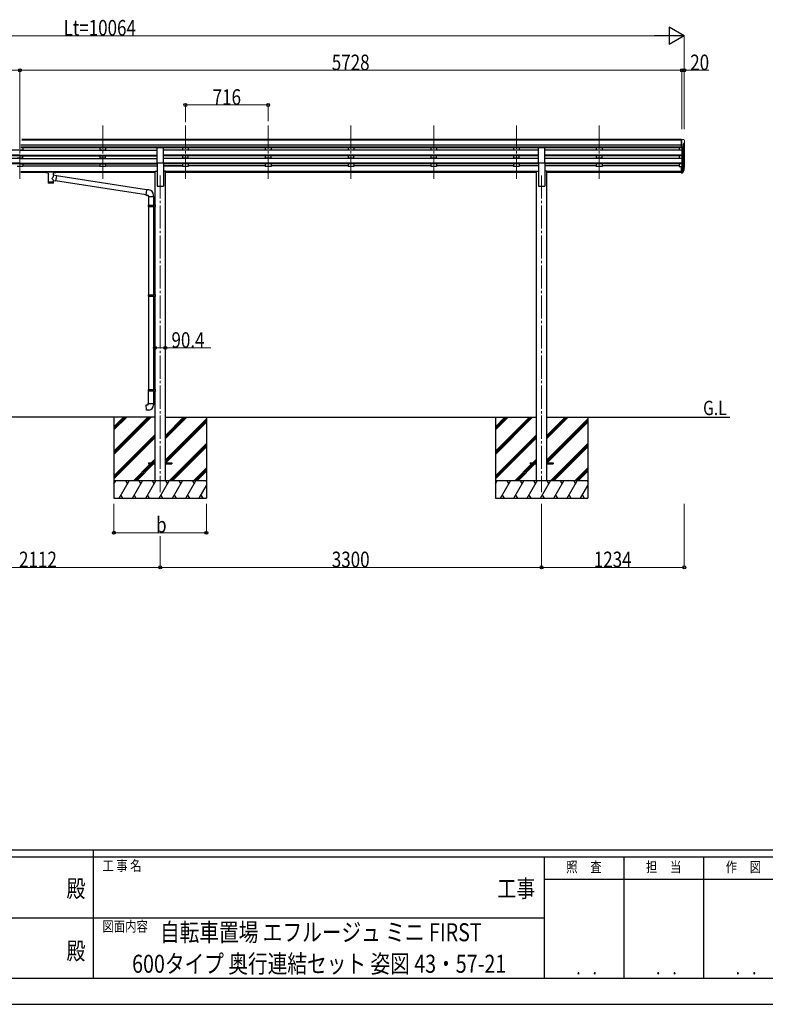
# Model space of a CAD drawing. Units: millimetres. Extents: x 0 to 25230, y 0 to 17820.
# Drawn here: x 11963 to 18415, y 0 to 8525 of the extents above; entities that cross this region are included whole.
import ezdxf
from ezdxf.enums import TextEntityAlignment as Align

# ---------------------------------------------------------------- set-up
doc = ezdxf.new("R2010")
doc.units = ezdxf.units.MM
doc.linetypes.add('YCENTER_1', pattern=[13, 10, -1, 1, -1])
for name, color, linetype, lineweight in [('USER1', 3, 'Continuous', 13), ('YKK_12', 2, 'Continuous', 13), ('YKK_13', 4, 'Continuous', 30), ('YKK_A1', 4, 'Continuous', 30), ('YKK_D', 6, 'Continuous', 13), ('YKK_ZWAK', 7, 'Continuous', 30)]:
    doc.layers.add(name, color=color, linetype=linetype, lineweight=lineweight)
doc.styles.add('text-b', font='extslim2.shx', dxfattribs={"width": 0.8, "bigfont": 'extfont2.shx'})

msp = doc.modelspace()

# ---------------------------------------------------------------- linework, layer by layer
at = {"layer": 'YKK_12', "linetype": 'YCENTER_1', "ltscale": 20}
for p, q in [((11965.23295672, 7607.52240631), (11965.23295672, 7130.00419119)), ((12681.23295672, 7607.52240631), (12681.23295672, 7130.00419119)), ((13397.23295672, 7607.52240631), (13397.23295672, 7130.00419119)), ((14113.23295672, 7607.52240631), (14113.23295672, 7130.00419119)), ((14829.23295672, 7607.52240631), (14829.23295672, 7130.00419119)), ((15545.23295672, 7607.52240631), (15545.23295672, 7130.00419119)), ((16261.23295672, 7607.52240631), (16261.23295672, 7130.00419119)), ((16977.23295672, 7607.52240631), (16977.23295672, 7130.00419119)), ((13179.23295672, 7176.68530726), (13179.23295672, 4433.11781627)), ((16479.23295672, 7176.68530726), (16479.23295672, 4433.11781627))]:
    msp.add_line(p, q, dxfattribs=at)
at = {"layer": 'YKK_13', "ltscale": 20}
for p, q in [((13151.73295672, 7285.6894706), (13151.73295672, 7417.48737955)), ((13151.73295672, 7417.48737955), (13206.73295672, 7417.48737955)), ((13206.73295672, 7285.6894706), (13206.73295672, 7417.48737955)), ((16451.73295672, 7285.6894706), (16451.73295672, 7417.48737955)), ((16451.73295672, 7417.48737955), (16506.73295672, 7417.48737955)), ((16506.73295672, 7285.6894706), (16506.73295672, 7417.48737955)), ((13151.73295672, 7285.6894706), (13206.73295672, 7285.6894706)), ((16451.73295672, 7285.6894706), (16506.73295672, 7285.6894706))]:
    msp.add_line(p, q, dxfattribs=at)
at = {"layer": 'YKK_13', "linetype": 'Continuous', "lineweight": 13, "ltscale": 0.5}
for p, q in [((17686.73354514, 7488.11746875), (17676.73354514, 7488.03020007)), ((17676.73354514, 7486.51420032), (17676.73354514, 7488.03020007)), ((17686.73354514, 7416.13312732), (17686.73354514, 7488.11746875)), ((17705.23354514, 7488.11746875), (17686.73354514, 7488.11746875)), ((17693.23354514, 7415.13312714), (17693.23354514, 7488.11746875)), ((17700.85763744, 7416.94613752), (17709.86026574, 7432.53914714)), ((17705.23354514, 7488.11746875), (17707.56572661, 7487.97482642)), ((17707.23354514, 7453.60431113), (17707.23354514, 7437.32797157)), ((17712.70029202, 7456.93374399), (17707.38354514, 7453.86411875)), ((17708.32383012, 7487.55026806), (17712.39055301, 7481.74238586)), ((17715.23354514, 7478.74649726), (17715.23354514, 7478.11746875)), ((17686.73354514, 7416.13312732), (17693.23354514, 7416.13312732)), ((17693.23354514, 7415.13312714), (17698.44270685, 7415.45173312))]:
    msp.add_line(p, q, dxfattribs=at)
at = {"layer": 'YKK_13'}
for p, q in [((17686.73354514, 7254.39475408), (17686.73354514, 7200.36212754)), ((17686.73354514, 7254.39475408), (17693.23354514, 7254.39475408)), ((12189.23266251, 7209.51711423), (12189.27095704, 7209.71272173)), ((12189.23266251, 7209.51711423), (12189.23266251, 7203.76002521)), ((12189.23266251, 7209.32565669), (12189.23266251, 7207.7844373)), ((12189.23266251, 7203.76002521), (12189.27095704, 7203.56441772)), ((12189.27095704, 7209.71272173), (12189.35355904, 7209.850702)), ((12189.27095704, 7203.56441772), (12189.35355904, 7203.42643745)), ((12189.35355904, 7209.850702), (12189.45156292, 7209.94322206)), ((12189.35355904, 7203.42643745), (12189.45156292, 7203.33391739)), ((12189.45156292, 7209.94322206), (12189.55264485, 7210.00385205)), ((12189.45156292, 7203.33391739), (12189.55264485, 7203.2732874)), ((12189.55264485, 7210.00385205), (12189.67355283, 7210.05046573)), ((12189.55264485, 7203.2732874), (12189.67355283, 7203.22667372)), ((12189.67355283, 7210.05046573), (12189.96653286, 7210.11139656)), ((12189.67355283, 7203.22667372), (12189.96653286, 7203.16574289)), ((12189.96653286, 7210.11139656), (12190.45656503, 7210.15883732)), ((12189.96653286, 7203.16574289), (12190.45656503, 7203.11830212)), ((12190.45656503, 7210.15883732), (12190.99841432, 7210.17957121)), ((12190.45656503, 7203.11830212), (12190.99841432, 7203.09756824)), ((12190.99841432, 7210.17957121), (12191.23266251, 7210.18151594)), ((12190.99841432, 7203.09756824), (12191.23266251, 7203.09562351)), ((12191.23266251, 7210.18151594), (12274.23266251, 7210.18151594)), ((12191.23266251, 7208.00363957), (12274.23266251, 7208.00363957)), ((12191.23266251, 7203.09562351), (12205.73266251, 7203.09562351)), ((12205.73266251, 7197.45082003), (12205.73266251, 7203.99847858)), ((12209.83266701, 7196.53100048), (12209.81555284, 7111.09168887)), ((12280.85069691, 7173.88049419), (12255.62882852, 7177.79335742)), ((12255.63266251, 7177.78486622), (12255.63266251, 7196.53100095)), ((12259.73266251, 7197.45082003), (12259.73266251, 7203.99847858)), ((12259.73266251, 7203.09562351), (12274.23266251, 7203.09562351)), ((12280.85069691, 7173.88049419), (12273.82938034, 7128.62189154)), ((12274.23266251, 7210.18151594), (12274.58523938, 7210.17707878)), ((12274.23266251, 7203.09562351), (12274.58523938, 7203.10006066)), ((12274.58523938, 7210.17707878), (12275.11506872, 7210.15154664)), ((12274.58523938, 7203.10006066), (12275.11506872, 7203.1255928)), ((12275.11506872, 7210.15154664), (12275.56469452, 7210.10121578)), ((12275.11506872, 7203.1255928), (12275.56469452, 7203.17592367)), ((12275.56469452, 7210.10121578), (12275.86842601, 7210.02343213)), ((12275.56469452, 7203.17592367), (12275.86842601, 7203.25370731)), ((12275.86842601, 7210.02343213), (12276.03780089, 7209.92444229)), ((12275.86842601, 7203.25370731), (12276.03780089, 7203.35269716)), ((12276.03780089, 7209.92444229), (12276.15750017, 7209.78627338)), ((12276.03780089, 7203.35269716), (12276.15750017, 7203.49086607)), ((12276.15750017, 7209.78627338), (12276.22487112, 7209.60663282)), ((12276.15750017, 7203.49086607), (12276.22487112, 7203.67050662)), ((12276.22487112, 7209.60663282), (12276.23266251, 7209.51711423)), ((12276.22487112, 7203.67050662), (12276.23266251, 7203.76002521)), ((12276.23266251, 7209.51711423), (12276.23266251, 7203.76002521)), ((13059.84492122, 7050.96640611), (12280.5382154, 7171.86627413)), ((17686.73354514, 7214.26251436), (17693.23354514, 7214.26251436)), ((17686.73354514, 7209.38329036), (17693.23354514, 7209.38329036)), ((17686.73354514, 7200.36212754), (17693.23354514, 7200.36212754)), ((17711.53534225, 7241.58256968), (17708.26189631, 7234.51851621)), ((17712.13903896, 7240.20527179), (17708.26189631, 7232.2569336)), ((17709.8243235, 7228.9297877), (17709.48569032, 7224.52541316)), ((12255.64977245, 7111.09168887), (12255.62850703, 7131.757918)), ((12255.62882852, 7131.44548371), (12273.82938034, 7128.62189154)), ((13056.17623586, 7009.03314066), (12274.09945348, 7130.36275206)), ((13060.00796264, 7052.82997814), (13055.99879848, 7007.00502203)), ((13055.99879848, 7007.00502203), (13075.92269244, 7005.26190717)), ((13080.84470086, 7051.00699976), (13060.00796264, 7052.82997814)), ((13075.92269244, 7005.26190717), (13075.92269244, 6995.26190717)), ((13075.92269244, 6995.26190717), (13121.92269244, 6995.26190717)), ((13078.03295645, 6995.26190717), (13078.03295645, 6919.05059724)), ((13120.03295645, 6995.26190717), (13120.03295645, 6921.60942076)), ((13121.92269244, 6995.26190717), (13121.92269244, 7006.17823835)), ((13076.03295672, 6917.05059724), (13077.03295672, 6919.05059724)), ((13076.03295672, 6917.05059724), (13120.03295672, 6917.05059724)), ((13076.03295672, 6917.05059724), (13076.03295672, 6909.05059724)), ((13076.03295672, 6909.05059724), (13120.03295672, 6909.05059724)), ((13076.03295672, 6909.05059724), (13077.03295672, 6907.05059724)), ((13077.03295672, 6919.05059724), (13120.03295672, 6919.05059724)), ((13077.03295672, 6907.05059724), (13120.03295672, 6907.05059724)), ((13078.03295645, 6907.05059724), (13078.03295645, 6143.17226127)), ((13115.55566836, 6917.05059724), (13115.12643366, 6919.05059724)), ((13115.55566836, 6909.05059724), (13115.12643366, 6907.05059724)), ((13115.55566836, 6917.05059724), (13115.55566836, 6909.05059724)), ((13118.03295672, 6921.55059724), (13134.03295672, 6922.02118548)), ((13118.03295672, 6919.55059724), (13118.03295672, 6921.55059724)), ((13118.03295672, 6919.55059724), (13120.03295672, 6919.55059724)), ((13118.03295672, 6906.55059724), (13120.03295672, 6906.55059724)), ((13118.03295672, 6904.55059724), (13118.03295672, 6906.55059724)), ((13120.03295672, 6906.55059724), (13120.03295672, 6919.55059724)), ((13134.03295672, 6922.02118548), (13134.03295672, 6904.08000901)), ((13118.03295672, 6904.55059724), (13134.03295672, 6904.08000901)), ((13120.03295645, 6904.49177372), (13120.03295645, 6145.73108479)), ((13076.03295672, 6141.17226127), (13077.03295672, 6143.17226127)), ((13076.03295672, 6141.17226127), (13120.03295672, 6141.17226127)), ((13076.03295672, 6141.17226127), (13076.03295672, 6133.17226127)), ((13077.03295672, 6143.17226127), (13120.03295672, 6143.17226127)), ((13115.55566836, 6141.17226127), (13115.12643366, 6143.17226127)), ((13115.55566836, 6141.17226127), (13115.55566836, 6133.17226127)), ((13118.03295672, 6145.67226127), (13134.03295672, 6146.14284951)), ((13118.03295672, 6143.67226127), (13118.03295672, 6145.67226127)), ((13118.03295672, 6143.67226127), (13120.03295672, 6143.67226127)), ((13120.03295672, 6130.67226127), (13120.03295672, 6143.67226127)), ((13134.03295672, 6146.14284951), (13134.03295672, 6128.20167304)), ((13076.03295672, 6133.17226127), (13120.03295672, 6133.17226127)), ((13076.03295672, 6133.17226127), (13077.03295672, 6131.17226127)), ((13077.03295672, 6131.17226127), (13120.03295672, 6131.17226127)), ((13078.03295645, 6131.17226127), (13078.03295645, 5322.67564945)), ((13115.55566836, 6133.17226127), (13115.12643366, 6131.17226127)), ((13118.03295672, 6130.67226127), (13120.03295672, 6130.67226127)), ((13118.03295672, 6128.67226127), (13118.03295672, 6130.67226127)), ((13118.03295672, 6128.67226127), (13134.03295672, 6128.20167304)), ((13120.03295645, 6128.61343775), (13120.03295645, 5325.23447297)), ((13076.03295672, 5320.67564945), (13077.03295672, 5322.67564945)), ((13076.03295672, 5320.67564945), (13120.03295672, 5320.67564945)), ((13076.03295672, 5320.67564945), (13076.03295672, 5312.67564945)), ((13076.03295672, 5312.67564945), (13120.03295672, 5312.67564945)), ((13076.03295672, 5312.67564945), (13077.03295672, 5310.67564945)), ((13077.03295672, 5322.67564945), (13120.03295672, 5322.67564945)), ((13077.03295672, 5310.67564945), (13120.03295672, 5310.67564945)), ((13078.03295645, 5200.67509498), (13078.03295645, 5310.67564945)), ((13115.55566836, 5320.67564945), (13115.12643366, 5322.67564945)), ((13115.55566836, 5312.67564945), (13115.12643366, 5310.67564945)), ((13115.55566836, 5320.67564945), (13115.55566836, 5312.67564945)), ((13118.03295672, 5325.17564945), (13134.03295672, 5325.64623768)), ((13118.03295672, 5323.17564945), (13118.03295672, 5325.17564945)), ((13118.03295672, 5323.17564945), (13120.03295672, 5323.17564945)), ((13118.03295672, 5310.17564945), (13120.03295672, 5310.17564945)), ((13118.03295672, 5308.17564945), (13118.03295672, 5310.17564945)), ((13118.03295672, 5308.17564945), (13120.03295645, 5308.11682593)), ((13118.03295672, 5308.17564945), (13134.03295672, 5307.70506121)), ((13120.03295672, 5310.17564945), (13120.03295672, 5323.17564945)), ((13120.03295645, 5308.11682593), (13120.03295645, 5200.67509498)), ((13134.03295672, 5325.64623768), (13134.03295672, 5308.11780173)), ((13076.03295645, 5200.67509498), (13122.03295645, 5200.67509498)), ((13076.03295645, 5190.67509498), (13076.03295645, 5200.67509498)), ((13122.03295645, 5200.67509498), (13122.03295645, 5189.75876381)), ((13056.10906248, 5188.93198013), (13076.03295645, 5190.67509498)), ((13060.11822665, 5143.10702401), (13056.10906248, 5188.93198013)), ((13080.95496487, 5144.93000239), (13060.11822665, 5143.10702401)), ((13079.03295672, 4687.61781627), (13079.03295672, 4678.61781627)), ((13079.03295672, 4687.61781627), (13133.83295672, 4687.61781627)), ((13079.03295672, 4678.61781627), (13133.83295672, 4678.61781627)), ((13224.23295672, 4687.61781627), (13279.03295672, 4687.61781627)), ((13224.23295672, 4678.61781627), (13279.03295672, 4678.61781627)), ((13279.03295672, 4687.61781627), (13279.03295672, 4678.61781627)), ((16379.03295672, 4687.61781627), (16379.03295672, 4678.61781627)), ((16379.03295672, 4687.61781627), (16433.83295672, 4687.61781627)), ((16379.03295672, 4678.61781627), (16433.83295672, 4678.61781627)), ((16524.23295672, 4687.61781627), (16579.03295672, 4687.61781627)), ((16524.23295672, 4678.61781627), (16579.03295672, 4678.61781627)), ((16579.03295672, 4687.61781627), (16579.03295672, 4678.61781627))]:
    msp.add_line(p, q, dxfattribs=at)
at = {"layer": 'YKK_13', "lineweight": 25}
for p, q in [((17693.23354514, 7254.39475408), (17693.23354514, 7199.62164222)), ((17693.23354514, 7209.36327765), (17698.36751974, 7209.36327765)), ((17693.23354514, 7207.55615765), (17698.0788446, 7207.55615765)), ((17693.23354514, 7199.62164222), (17698.0788446, 7199.62164222)), ((17699.66655784, 7210.04094765), (17707.42284943, 7225.44598704)), ((17708.86995574, 7225.08924291), (17700.67692082, 7208.91149765)), ((17709.48569032, 7224.52541316), (17700.67692082, 7200.97698222))]:
    msp.add_line(p, q, dxfattribs=at)
at = {"layer": 'YKK_13', "linetype": 'Continuous', "lineweight": 13, "ltscale": 0.5}
for centre, radius, start, end in [((17698.25956123, 7418.44613752), 3, 273.5, 330), ((17707.53354514, 7453.60431113), 0.3000000000000398, 120, 180), ((17707.53354514, 7437.32797157), 0.3000000000000398, 180, 265.28330122), ((17707.26218953, 7434.03914714), 3.000000000001062, 330, 85.28330122), ((17707.50467807, 7486.97669162), 1.000000000000044, 35, 86.5), ((17712.23354514, 7478.74649726), 3, 0, 87), ((17708.32844017, 7461.30543877), 6.182621119337362, 315.00102927, 354.29650149), ((17513.23354514, 7478.11746875), 201.9999999992732, 355.05096341, 0)]:
    msp.add_arc(centre, radius, start, end, dxfattribs=at)
at = {"layer": 'YKK_13'}
for centre, radius, start, end in [((17682.64634324, 7251.07930285), 30.40990307117118, 341.80266049, 352.84480295), ((17684.05102147, 7249.32156287), 29.53038248117371, 342.01856162, 353.49194262), ((13076.92269244, 7006.17823835), 45, 0, 85), ((13077.03295645, 5189.75876381), 45, 275, 0)]:
    msp.add_arc(centre, radius, start, end, dxfattribs=at)
at = {"layer": 'YKK_13', "extrusion": (0, 0, -1)}
for centre, major_axis, ratio, start_param, end_param in [((17625.3718833, 7255.56562258), (-87.93213771954775, 4.422482897244934), 0.5416842332950571, 3.065933650887155, 3.222851273452878), ((12191.23266251, 7207.7844373), (1.999999999999544, 0), 0.1096011381422635, 3.141592653589792, 4.712388980384691), ((12232.72882852, 7151.24820033), (-22.81048486132112, -26.62211759746343), 0.234428731629539, 3.15633337052783, 4.59763806378671), ((12274.23266251, 7207.7844373), (2, 0), 0.1096011381422386, 4.712388980384691, 6.283185307179585), ((17623.31416042, 7248.98663452), (88.0513591086034, 2.3712102e-09), 0.9035600000075792, 0.2662964945232503, 0.3003835783030244), ((17708.52160852, 7228.9297877), (-1.30271498013467, 1.7747e-12), 0.9035600000004405, 1.370089245398974, 3.347194970624041), ((17622.60181035, 7245.12023625), (89.07107320449784, 1.947758e-09), 0.903560000008151, 0.2056023170590926, 0.2515348244246902), ((12232.73266265, 7111.09168887), (22.9171098040346, 0), 0.1019548581968692, 6.282972257013097, 9.424820703000954), ((12235.28403369, 7153.89247237), (20.32261246072071, -22.24890981936413), 0.0455346730117739, 4.975650738424162, 6.244189857984202)]:
    msp.add_ellipse(centre, major_axis=major_axis, ratio=ratio, start_param=start_param, end_param=end_param, dxfattribs=at)
at = {"layer": 'YKK_13', "extrusion": (0, 0, -0.9999999999999998)}
msp.add_ellipse((17624.58172567, 7248.88921258), major_axis=(89.05869291480795, 1.426353333895669), ratio=0.575960262653505, start_param=-0.0869495048413516, end_param=0.0846320409112558, dxfattribs=at)
at = {"layer": 'YKK_13'}
for centre, major_axis, ratio, start_param, end_param in [((12232.73266251, 7203.99847858), (26.99999999999999, 0), 0.0700664061756403, 0, 3.141592653589792), ((12243.73266251, 7200.01607473), (16, 0), 0.3613559011241847, 6.263697859163545, 6.283185307179585), ((12232.73266265, 7123.53192979), (22.91440380549193, 0), 0.1228654926008872, 3.14159265358949, 6.283185307179789)]:
    msp.add_ellipse(centre, major_axis=major_axis, ratio=ratio, start_param=start_param, end_param=end_param, dxfattribs=at)
at = {"layer": 'YKK_13', "lineweight": 25, "extrusion": (0, 0, -1)}
for centre, major_axis, ratio, start_param, end_param in [((17698.0788446, 7210.26683765), (3.000000000000773, 7.81e-14), 0.9035599999998126, 0.5235987755994902, 1.570796326794918), ((17698.0788446, 7202.33232222), (-2.999999999999766, 2.79e-12), 0.9035600000001158, 3.665191429187836, 4.712388980383848), ((17698.36751974, 7210.71861765), (1.500000000001343, 1.3928e-11), 0.9035599999998423, 0.5235987756089627, 1.570796326803284)]:
    msp.add_ellipse(centre, major_axis=major_axis, ratio=ratio, start_param=start_param, end_param=end_param, dxfattribs=at)
at = {"layer": 'YKK_A1'}
for p, q in [((11971.73329445, 7481.29668718), (11971.73266251, 7481.29668718)), ((17686.73354514, 7437.76569359), (11971.73266251, 7437.76569359)), ((17686.73354514, 7419.91398149), (11971.73266251, 7419.91398149)), ((17686.73354514, 7486.51420032), (11981.73329445, 7486.51420032)), ((17686.73354514, 7481.29668718), (11981.73329445, 7481.29668718)), ((17693.23354514, 7447.01457597), (17693.23354514, 7254.39475408)), ((17708.26189631, 7429.77069008), (17708.26189631, 7228.04968489)), ((17713.23325093, 7457.54144684), (17713.23325093, 7254.75882909)), ((11965.23266251, 7394.60234572), (11094.7323683, 7394.60234572)), ((11965.23266251, 7352.72427589), (11094.7323683, 7352.72427589)), ((11965.23266251, 7351.22838446), (11094.7323683, 7351.22838446)), ((11965.23266251, 7346.91110618), (11094.7323683, 7346.91110618)), ((11965.23266251, 7394.60234572), (13151.73295672, 7394.60234572)), ((11965.23266251, 7352.72427589), (13151.73295672, 7352.72427589)), ((11965.23266251, 7351.22838446), (13151.73295672, 7351.22838446)), ((11965.23266251, 7346.91110618), (13151.73295672, 7346.91110618)), ((13151.73295672, 7416.66640248), (11971.73266251, 7416.66640248)), ((16451.73295672, 7416.66640248), (13206.73295672, 7416.66640248)), ((16451.73295672, 7394.60234572), (13206.73295672, 7394.60234572)), ((16451.73295672, 7352.72427589), (13206.73295672, 7352.72427589)), ((16451.73295672, 7351.22838446), (13206.73295672, 7351.22838446)), ((16451.73295672, 7346.91110618), (13206.73295672, 7346.91110618)), ((17686.73354514, 7416.66640248), (16506.73295672, 7416.66640248)), ((17693.23325093, 7394.60234572), (16506.73295672, 7394.60234572)), ((17693.23325093, 7352.72427589), (16506.73295672, 7352.72427589)), ((17693.23325093, 7351.22838446), (16506.73295672, 7351.22838446)), ((17693.23325093, 7346.91110618), (16506.73295672, 7346.91110618)), ((17668.23354514, 7416.66640248), (17668.23354514, 7394.60234572)), ((17668.23354514, 7346.91110618), (17668.23354514, 7324.49857333)), ((17699.23434587, 7415.60892147), (17699.24153617, 7209.61712825)), ((11965.23266251, 7324.49857333), (11094.7323683, 7324.49857333)), ((11965.23266251, 7282.62050349), (11094.7323683, 7282.62050349)), ((11965.23266251, 7281.12461207), (11094.7323683, 7281.12461207)), ((11965.23266251, 7276.80733378), (11094.7323683, 7276.80733378)), ((11965.23266251, 7324.49857333), (13151.73295672, 7324.49857333)), ((11965.23266251, 7282.62050349), (13151.73295672, 7282.62050349)), ((11965.23266251, 7281.12461207), (13151.73295672, 7281.12461207)), ((11965.23266251, 7276.80733378), (13151.73295672, 7276.80733378)), ((11990.23266251, 7258.70504219), (12656.23295672, 7258.70504219)), ((12706.23295672, 7258.70504219), (13151.73295672, 7258.70504219)), ((16451.73295672, 7324.49857333), (13206.73295672, 7324.49857333)), ((16451.73295672, 7282.62050349), (13206.73295672, 7282.62050349)), ((16451.73295672, 7281.12461207), (13206.73295672, 7281.12461207)), ((16451.73295672, 7276.80733378), (13206.73295672, 7276.80733378)), ((13372.23295672, 7258.70504219), (13206.73295672, 7258.70504219)), ((13206.73295672, 7258.70504219), (13372.23295672, 7258.70504219)), ((13372.23295672, 7258.70504219), (13206.73295672, 7258.70504219)), ((14088.23266251, 7258.70504219), (13422.23295672, 7258.70504219)), ((14804.23295672, 7258.70504219), (14138.23266251, 7258.70504219)), ((15520.23295672, 7258.70504219), (14854.23295672, 7258.70504219)), ((16236.23295672, 7258.70504219), (15570.23295672, 7258.70504219)), ((16451.73295672, 7258.70504219), (16286.23295672, 7258.70504219)), ((17693.23325093, 7324.49857333), (16506.73295672, 7324.49857333)), ((17693.23325093, 7282.62050349), (16506.73295672, 7282.62050349)), ((17693.23325093, 7281.12461207), (16506.73295672, 7281.12461207)), ((17693.23325093, 7276.80733378), (16506.73295672, 7276.80733378)), ((16952.23295672, 7258.70504219), (16506.73295672, 7258.70504219)), ((17668.23266251, 7258.70504219), (17002.23295672, 7258.70504219)), ((17668.23354514, 7276.80733378), (17668.23354514, 7253.76214782)), ((17668.23354514, 7253.76214782), (17686.73354514, 7253.76214782)), ((11971.73266251, 7211.69052796), (13134.03295672, 7211.69052796)), ((11971.73266251, 7210.29436263), (13134.03295672, 7210.29436263)), ((12205.73266251, 7202.60529568), (11971.73266251, 7202.60529568)), ((13134.03295672, 7202.60529568), (12259.73266251, 7202.60529568)), ((16434.03295672, 7211.69052796), (13224.43295672, 7211.69052796)), ((16434.03295672, 7210.29436263), (13224.43295672, 7210.29436263)), ((16434.03295672, 7202.60529568), (13224.43295672, 7202.60529568)), ((17686.73354514, 7211.69052796), (16524.43295672, 7211.69052796)), ((17686.73354514, 7210.29436263), (16524.43295672, 7210.29436263)), ((17686.73354514, 7202.60529568), (16524.43295672, 7202.60529568)), ((12779.03295672, 5083.11781627), (12779.03295672, 4383.11884321)), ((13579.03295672, 5083.11781627), (13579.03295672, 4383.11884321)), ((16079.03295672, 5083.11781627), (16079.03295672, 4383.11884321)), ((16879.03295672, 5083.11781627), (16879.03295672, 4383.11884321))]:
    msp.add_line(p, q, dxfattribs=at)
at = {"layer": 'YKK_A1', "ltscale": 20}
for p, q in [((11990.23295672, 7394.7013805), (11940.23295672, 7394.7013805)), ((11990.23295672, 7416.56708064), (11990.23295672, 7394.7013805)), ((11990.23295672, 7324.5976081), (11990.23295672, 7346.9111028)), ((12656.23295672, 7416.56708064), (12656.23295672, 7394.7013805)), ((12706.23295672, 7394.7013805), (12656.23295672, 7394.7013805)), ((12656.23295672, 7346.9111028), (12656.23295672, 7324.5976081)), ((12706.23295672, 7416.56708064), (12706.23295672, 7394.7013805)), ((12706.23295672, 7324.5976081), (12706.23295672, 7346.9111028)), ((13372.23295672, 7416.56708064), (13372.23295672, 7394.7013805)), ((13422.23295672, 7394.7013805), (13372.23295672, 7394.7013805)), ((13372.23295672, 7346.9111028), (13372.23295672, 7324.5976081)), ((13422.23295672, 7416.56708064), (13422.23295672, 7394.7013805)), ((13422.23295672, 7324.5976081), (13422.23295672, 7346.9111028)), ((14088.23295672, 7416.56708064), (14088.23295672, 7394.7013805)), ((14138.23295672, 7394.7013805), (14088.23295672, 7394.7013805)), ((14088.23295672, 7346.9111028), (14088.23295672, 7324.5976081)), ((14138.23295672, 7416.56708064), (14138.23295672, 7394.7013805)), ((14138.23295672, 7324.5976081), (14138.23295672, 7346.9111028)), ((14804.23295672, 7416.56708064), (14804.23295672, 7394.7013805)), ((14854.23295672, 7394.7013805), (14804.23295672, 7394.7013805)), ((14804.23295672, 7346.9111028), (14804.23295672, 7324.5976081)), ((14854.23295672, 7416.56708064), (14854.23295672, 7394.7013805)), ((14854.23295672, 7324.5976081), (14854.23295672, 7346.9111028)), ((15520.23295672, 7416.56708064), (15520.23295672, 7394.7013805)), ((15570.23295672, 7394.7013805), (15520.23295672, 7394.7013805)), ((15520.23295672, 7346.9111028), (15520.23295672, 7324.5976081)), ((15570.23295672, 7416.56708064), (15570.23295672, 7394.7013805)), ((15570.23295672, 7324.5976081), (15570.23295672, 7346.9111028)), ((16236.23295672, 7416.56708064), (16236.23295672, 7394.7013805)), ((16286.23295672, 7394.7013805), (16236.23295672, 7394.7013805)), ((16236.23295672, 7346.9111028), (16236.23295672, 7324.5976081)), ((16286.23295672, 7416.56708064), (16286.23295672, 7394.7013805)), ((16286.23295672, 7324.5976081), (16286.23295672, 7346.9111028)), ((16952.23295672, 7416.56708064), (16952.23295672, 7394.7013805)), ((17002.23295672, 7394.7013805), (16952.23295672, 7394.7013805)), ((16952.23295672, 7346.9111028), (16952.23295672, 7324.5976081)), ((17002.23295672, 7416.56708064), (17002.23295672, 7394.7013805)), ((17002.23295672, 7324.5976081), (17002.23295672, 7346.9111028)), ((11990.23295672, 7324.5976081), (11940.23295672, 7324.5976081)), ((11990.23295672, 7253.76214781), (11940.23295672, 7253.76214781)), ((11990.23295672, 7276.80733039), (11990.23295672, 7253.76214781)), ((12706.23295672, 7324.5976081), (12656.23295672, 7324.5976081)), ((12656.23295672, 7276.80733039), (12656.23295672, 7253.76214781)), ((12706.23295672, 7253.76214781), (12656.23295672, 7253.76214781)), ((12706.23295672, 7276.80733039), (12706.23295672, 7253.76214781)), ((13151.73295672, 7285.6894706), (13151.73295672, 7083.11781625)), ((13206.73295672, 7285.6894706), (13206.73295672, 7083.11781625)), ((13422.23295672, 7324.5976081), (13372.23295672, 7324.5976081)), ((13372.23295672, 7276.80733039), (13372.23295672, 7253.76214781)), ((13422.23295672, 7253.76214781), (13372.23295672, 7253.76214781)), ((13422.23295672, 7276.80733039), (13422.23295672, 7253.76214781)), ((14138.23295672, 7324.5976081), (14088.23295672, 7324.5976081)), ((14088.23295672, 7276.80733039), (14088.23295672, 7253.76214781)), ((14138.23295672, 7253.76214781), (14088.23295672, 7253.76214781)), ((14138.23295672, 7276.80733039), (14138.23295672, 7253.76214781)), ((14854.23295672, 7324.5976081), (14804.23295672, 7324.5976081)), ((14804.23295672, 7276.80733039), (14804.23295672, 7253.76214781)), ((14854.23295672, 7253.76214781), (14804.23295672, 7253.76214781)), ((14854.23295672, 7276.80733039), (14854.23295672, 7253.76214781)), ((15570.23295672, 7324.5976081), (15520.23295672, 7324.5976081)), ((15520.23295672, 7276.80733039), (15520.23295672, 7253.76214781)), ((15570.23295672, 7253.76214781), (15520.23295672, 7253.76214781)), ((15570.23295672, 7276.80733039), (15570.23295672, 7253.76214781)), ((16286.23295672, 7324.5976081), (16236.23295672, 7324.5976081)), ((16236.23295672, 7276.80733039), (16236.23295672, 7253.76214781)), ((16286.23295672, 7253.76214781), (16236.23295672, 7253.76214781)), ((16286.23295672, 7276.80733039), (16286.23295672, 7253.76214781)), ((16451.73295672, 7285.6894706), (16451.73295672, 7083.11781625)), ((16506.73295672, 7285.6894706), (16506.73295672, 7083.11781625)), ((17002.23295672, 7324.5976081), (16952.23295672, 7324.5976081)), ((16952.23295672, 7276.80733039), (16952.23295672, 7253.76214781)), ((17002.23295672, 7253.76214781), (16952.23295672, 7253.76214781)), ((17002.23295672, 7276.80733039), (17002.23295672, 7253.76214781)), ((13134.03295672, 4533.11781627), (13134.03295672, 7212.11781625)), ((13134.03295672, 7212.11781625), (13151.73295672, 7212.11781625)), ((13224.43295672, 7212.11781625), (13206.73295672, 7212.11781625)), ((13224.23295672, 4533.11781627), (13224.23295672, 7212.11781625)), ((16434.03295672, 4533.11781627), (16434.03295672, 7212.11781625)), ((16434.03295672, 7212.11781625), (16451.73295672, 7212.11781625)), ((16524.43295672, 7212.11781625), (16506.73295672, 7212.11781625)), ((16524.43295672, 4533.11781627), (16524.43295672, 7212.11781625)), ((13151.73295672, 7083.11781625), (13206.73295672, 7083.11781625)), ((16451.73295672, 7083.11781625), (16506.73295672, 7083.11781625)), ((13134.23295672, 5083.11781627), (11112.2323683, 5083.11781627)), ((13224.23295672, 5083.11781627), (16434.23295672, 5083.11781627)), ((16524.23295672, 5083.11781627), (18107.26814587, 5083.11781627))]:
    msp.add_line(p, q, dxfattribs=at)
at = {"layer": 'YKK_A1', "linetype": 'Continuous'}
for p, q in [((12779.03295672, 4788.9413728), (13073.21257853, 5083.11781627)), ((12779.03295672, 4774.79932932), (13087.35473187, 5083.11781627)), ((12779.03295672, 4760.65699119), (13101.49657546, 5083.11781627)), ((12779.03295672, 4972.78732747), (12889.36440137, 5083.11781627)), ((12779.03295672, 4986.9296656), (12875.22213323, 5083.11781627)), ((12779.03295672, 5001.07170908), (12861.07995035, 5083.11781627)), ((13224.23295672, 4897.48797983), (13409.86440137, 5083.11781627)), ((13224.23295672, 4911.63046866), (13395.72213323, 5083.11781627)), ((13224.23295672, 4925.77252263), (13381.57995035, 5083.11781627)), ((13224.23295672, 4713.64218635), (13579.03295672, 5068.43835306)), ((13224.23295672, 4699.50013238), (13579.03295672, 5054.2963485)), ((13226.49314902, 4687.61781627), (13579.03295672, 5040.15456974)), ((16079.03295672, 4788.9413728), (16373.21257853, 5083.11781627)), ((16079.03295672, 4774.79932932), (16387.35473187, 5083.11781627)), ((16079.03295672, 4760.65699119), (16401.49657546, 5083.11781627)), ((16079.03295672, 4972.78732747), (16189.36440137, 5083.11781627)), ((16079.03295672, 4986.9296656), (16175.22213323, 5083.11781627)), ((16079.03295672, 5001.07170908), (16161.07995035, 5083.11781627)), ((16524.23295672, 4897.48797983), (16709.86440137, 5083.11781627)), ((16524.23295672, 4911.63046866), (16695.72213323, 5083.11781627)), ((16524.23295672, 4925.77252263), (16681.57995035, 5083.11781627)), ((16524.23295672, 4713.64218635), (16879.03295672, 5068.43835306)), ((16524.23295672, 4699.50013238), (16879.03295672, 5054.2963485)), ((16526.49314902, 4687.61781627), (16879.03295672, 5040.15456974)), ((12779.03295672, 4576.80991971), (13133.83295672, 4931.60708451)), ((12779.03295672, 4562.66770224), (13133.83295672, 4917.4650701)), ((12779.03295672, 4548.52448579), (13133.83295672, 4903.32325768)), ((16079.03295672, 4576.80991971), (16433.83295672, 4931.60708451)), ((16079.03295672, 4562.66770224), (16433.83295672, 4917.4650701)), ((16079.03295672, 4548.52448579), (16433.83295672, 4903.32325768)), ((13255.84105805, 4533.11837019), (13579.03295672, 4856.30768623)), ((13269.98340545, 4533.11837019), (13579.03295672, 4842.16562873)), ((13284.12678779, 4533.11837019), (13579.03295672, 4828.02351833)), ((16555.84105805, 4533.11837019), (16879.03295672, 4856.30768623)), ((16569.98340545, 4533.11837019), (16879.03295672, 4842.16562873)), ((16584.12678779, 4533.11837019), (16879.03295672, 4828.02351833)), ((13101.97459995, 4687.61781627), (13133.83295672, 4719.47597636)), ((13116.11679292, 4687.61781627), (13133.83295672, 4705.33390615)), ((13130.25892391, 4687.61781627), (13133.83295672, 4691.19183466)), ((16401.97459995, 4687.61781627), (16433.83295672, 4719.47597636)), ((16416.11679292, 4687.61781627), (16433.83295672, 4705.33390615)), ((16430.25892391, 4687.61781627), (16433.83295672, 4691.19183466)), ((12947.4742, 4533.11837019), (13092.97454438, 4678.61781627)), ((12961.61670219, 4533.11837019), (13107.11675537, 4678.61781627)), ((12975.7588547, 4533.11837019), (13121.25888761, 4678.61781627)), ((13467.9742, 4533.11837019), (13579.03295672, 4644.17644125)), ((13482.11670219, 4533.11837019), (13579.03295672, 4630.03422034)), ((13496.2588547, 4533.11837019), (13579.03295672, 4615.89213836)), ((16247.4742, 4533.11837019), (16392.97454438, 4678.61781627)), ((16261.61670219, 4533.11837019), (16407.11675537, 4678.61781627)), ((16275.7588547, 4533.11837019), (16421.25888761, 4678.61781627)), ((16767.9742, 4533.11837019), (16879.03295672, 4644.17644125)), ((16782.11670219, 4533.11837019), (16879.03295672, 4630.03422034)), ((16796.2588547, 4533.11837019), (16879.03295672, 4615.89213836)), ((12779.03295672, 4505.61562962), (12794.9120479, 4533.11885847)), ((13579.03295672, 4533.11837019), (12779.03295672, 4533.11837019)), ((12823.77899126, 4383.11884321), (12910.38177446, 4533.11837019)), ((12895.38156809, 4507.13773359), (12880.38107981, 4533.11934675)), ((12939.24948801, 4383.11933149), (13025.85227121, 4533.11885847)), ((13010.85080637, 4507.13573469), (12995.84909739, 4533.11837019)), ((13054.71921457, 4383.11884321), (13141.32199778, 4533.11837019)), ((13126.32126535, 4507.13651289), (13111.32004465, 4533.11885847)), ((13170.18942942, 4383.11884321), (13256.79221262, 4533.11837019)), ((13241.79172434, 4507.13700117), (13226.7902595, 4533.11983503)), ((13285.65964426, 4383.11884321), (13372.26242746, 4533.11837019)), ((13357.26193918, 4507.13724531), (13342.2614509, 4533.11885847)), ((13401.1298591, 4383.11884321), (13487.73264231, 4533.11837019)), ((13457.73215403, 4533.11837019), (13472.73239817, 4507.13748945)), ((13573.20188059, 4533.11837019), (13579.03295672, 4523.01876833)), ((16079.03295672, 4505.61562962), (16094.9120479, 4533.11885847)), ((16879.03295672, 4533.11837019), (16079.03295672, 4533.11837019)), ((16123.77899126, 4383.11884321), (16210.38177446, 4533.11837019)), ((16195.38156809, 4507.13773359), (16180.38107981, 4533.11934675)), ((16239.24948801, 4383.11933149), (16325.85227121, 4533.11885847)), ((16310.85080637, 4507.13573469), (16295.84909739, 4533.11837019)), ((16354.71921457, 4383.11884321), (16441.32199778, 4533.11837019)), ((16426.32126535, 4507.13651289), (16411.32004465, 4533.11885847)), ((16470.18942942, 4383.11884321), (16556.79221262, 4533.11837019)), ((16541.79172434, 4507.13700117), (16526.7902595, 4533.11983503)), ((16585.65964426, 4383.11884321), (16672.26242746, 4533.11837019)), ((16657.26193918, 4507.13724531), (16642.2614509, 4533.11885847)), ((16701.1298591, 4383.11884321), (16787.73264231, 4533.11837019)), ((16757.73215403, 4533.11837019), (16772.73239817, 4507.13748945)), ((16873.20188059, 4533.11837019), (16879.03295672, 4523.01876833)), ((13516.59958567, 4383.11884321), (13579.03295672, 4491.25596975)), ((16816.59958567, 4383.11884321), (16879.03295672, 4491.25596975)), ((12779.03295672, 4383.11884321), (13579.03295672, 4383.11884321)), ((12838.77777055, 4409.09749616), (12853.77654985, 4383.11884321)), ((12954.24826731, 4409.09798444), (12969.2470466, 4383.11933149)), ((13069.71897043, 4409.09937299), (13084.71872629, 4383.11884321)), ((13185.18894114, 4409.09871687), (13200.18820871, 4383.11884321)), ((13300.6586677, 4409.098076), (13315.65769114, 4383.11884321)), ((13416.1286384, 4409.09749616), (13431.1274177, 4383.11884321)), ((13531.59836496, 4409.09749616), (13546.59714426, 4383.11884321)), ((16079.03295672, 4383.11884321), (16879.03295672, 4383.11884321)), ((16138.77777055, 4409.09749616), (16153.77654985, 4383.11884321)), ((16254.24826731, 4409.09798444), (16269.2470466, 4383.11933149)), ((16369.71897043, 4409.09937299), (16384.71872629, 4383.11884321)), ((16485.18894114, 4409.09871687), (16500.18820871, 4383.11884321)), ((16600.6586677, 4409.098076), (16615.65769114, 4383.11884321)), ((16716.1286384, 4409.09749616), (16731.1274177, 4383.11884321)), ((16831.59836496, 4409.09749616), (16846.59714426, 4383.11884321))]:
    msp.add_line(p, q, dxfattribs=at)
at = {"layer": 'YKK_D', "lineweight": -2}
for p, q in [((17713.23295672, 8386.51420032), (17583.32914615, 8461.51420032)), ((17583.32914615, 8461.51420032), (17583.32914615, 8311.51420032)), ((17713.23295672, 8386.51420032), (17453.42533559, 8386.51420032)), ((17713.23295672, 8386.51420032), (17583.32914615, 8311.51420032))]:
    msp.add_line(p, q, dxfattribs=at)
at = {"layer": 'YKK_D'}
for p, q in [((7799.2323683, 8386.51420032), (17563.23295672, 8386.51420032)), ((17713.23295672, 7577.93967436), (17713.23295672, 8387.51420032)), ((7669.2323683, 8086.51420032), (11965.23295672, 8086.51420032)), ((11965.23295672, 7576.93967436), (11965.23295672, 8087.51420032)), ((11965.23295672, 7576.93967436), (11965.23295672, 8087.51420032)), ((11965.23295672, 8086.51420032), (17693.23295672, 8086.51420032)), ((17693.23295672, 7576.93967436), (17693.23295672, 8087.51420032)), ((17693.23295672, 7576.93967436), (17693.23295672, 8087.51420032)), ((17693.23295672, 8086.51420032), (17713.23295672, 8086.51420032)), ((17713.23295672, 7578.93967436), (17713.23295672, 8087.51420032)), ((17713.23295672, 8086.51420032), (17924.63295672, 8086.51420032)), ((13397.23295672, 7636.40959604), (13397.23295672, 7787.51420032)), ((13397.23295672, 7786.51420032), (14113.23295672, 7786.51420032)), ((14113.23295672, 7647.54522486), (14113.23295672, 7787.51420032)), ((13134.03295672, 5683.11781627), (13224.43295672, 5683.11781627)), ((13224.43295672, 5683.11781627), (13615.83295672, 5683.11781627)), ((12779.03295672, 4333.11825635), (12779.03295672, 4082.11884321)), ((13579.03295672, 4333.11825635), (13579.03295672, 4082.11884321)), ((16479.23295672, 4333.11884321), (16479.23295672, 3782.11884321)), ((16479.23295672, 4333.11884321), (16479.23295672, 3782.11884321)), ((17713.23295672, 4333.11884321), (17713.23295672, 3782.11884321)), ((12779.03295672, 4083.11884321), (13579.03295672, 4083.11884321)), ((13179.23295672, 4052.11884321), (13179.23295672, 3782.11884321)), ((13179.23295672, 4052.11884321), (13179.23295672, 3782.11884321)), ((11067.2323683, 3783.11884321), (13179.23295672, 3783.11884321)), ((13179.23295672, 3783.11884321), (16479.23295672, 3783.11884321)), ((16479.23295672, 3783.11884321), (17713.23295672, 3783.11884321))]:
    msp.add_line(p, q, dxfattribs=at)
at = {"layer": 'YKK_D', "linetype": 'ByBlock', "lineweight": -2}
for centre in [(11965.23295672, 8086.51420032), (11965.23295672, 8086.51420032), (17693.23295672, 8086.51420032), (17693.23295672, 8086.51420032), (17713.23295672, 8086.51420032), (13397.23295672, 7786.51420032), (14113.23295672, 7786.51420032), (13134.03295672, 5683.11781627), (13224.43295672, 5683.11781627), (12779.03295672, 4083.11884321), (13579.03295672, 4083.11884321), (13179.23295672, 3783.11884321), (13179.23295672, 3783.11884321), (16479.23295672, 3783.11884321), (16479.23295672, 3783.11884321), (17713.23295672, 3783.11884321)]:
    msp.add_circle(centre, 12.75, dxfattribs=at)
at = {"layer": 'YKK_ZWAK'}
for p, q in [((24300.05942268, 1335), (900.05942268, 1335)), ((12600.05942268, 1335), (12600.05942268, 225)), ((12600.05942268, 1275), (8700.05942268, 1275)), ((16500.05942268, 1275), (12600.05942268, 1275)), ((18570.05942268, 1275), (16500.05942268, 1275)), ((16500.05942268, 1275), (16500.05942268, 225)), ((17190.05942268, 1275), (17190.05942268, 225)), ((17880.05942268, 1275), (17880.05942268, 225)), ((18570.05942268, 1080), (16500.05942268, 1080)), ((8722.55942268, 750), (12600.05942268, 750)), ((12600.05942268, 750), (16500.05942268, 750)), ((8700.05942268, 225), (12600.05942268, 225)), ((12600.05942268, 225), (16500.05942268, 225)), ((16500.05942268, 225), (18570.05942268, 225)), ((0, 0), (25230, 0))]:
    msp.add_line(p, q, dxfattribs=at)
msp.add_point((12600.05942268, 225), dxfattribs=at)

# ---------------------------------------------------------------- texts
at = {"layer": 'USER1', "style": 'text-b', "width": 0.8}
for s, height, p in [('G.L', 124, (17876.242148, 5101.36688292)), ('自転車置場 エフルージュ ミニ FIRST', 156, (13177.25942268, 546)), ('600タイプ 奥行連結セット 姿図 43・57-21', 156, (12935.97942268, 273))]:
    msp.add_text(s, height=height, dxfattribs=at).set_placement(p)
at = {"layer": 'YKK_D', "style": 'text-b', "width": 0.8}
for s, p in [('Lt=10064', (12342.83266251, 8387.51420032)), ('5728', (14663.63295672, 8087.51420032)), ('20', (17765.23295672, 8087.51420032)), ('716', (13632.83295672, 7787.51420032)), ('90.4', (13276.43295672, 5684.11781627)), ('b', (13143.03295672, 4084.11884321)), ('2112', (11957.63266251, 3784.11884321)), ('3300', (14663.63295672, 3784.11884321)), ('1234', (16930.63295672, 3784.11884321))]:
    msp.add_text(s, height=135, dxfattribs=at).set_placement(p)
at = {"layer": 'YKK_ZWAK', "style": 'text-b', "width": 0.8}
for s, height, p in [('工 事 名', 90, (12678.80942268, 1155)), ('図面内容', 90, (12678.80942268, 630)), ('． ．', 106.05000257, (16770, 256.94473743)), ('． ．', 106.05000257, (17460, 256.94473743)), ('． ．', 106.05000257, (18150, 256.94473743))]:
    msp.add_text(s, height=height, dxfattribs=at).set_placement(p)
for s, height, p in [('照     査', 90, (16845.05942268, 1177.5)), ('担     当', 90, (17535.05942268, 1177.5)), ('作     図', 90, (18225.05942268, 1177.5)), ('殿', 150, (12450, 982.5)), ('工事', 150, (16260, 982.605)), ('殿', 150, (12450, 442.5))]:
    msp.add_text(s, height=height, dxfattribs=at).set_placement(p, align=Align.MIDDLE)

doc.saveas('drawing.dxf')
